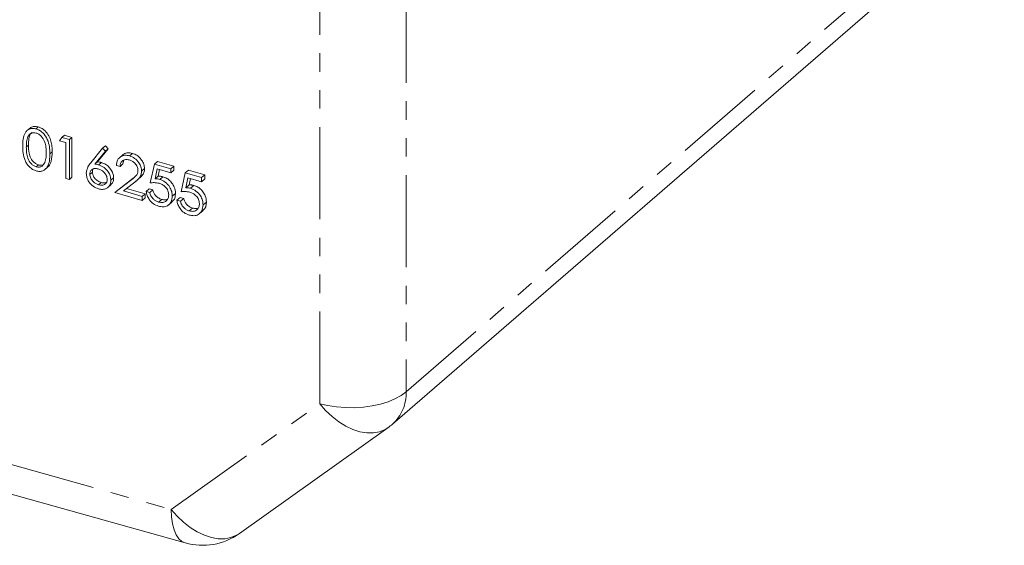
# Model space of a CAD drawing. Units: millimetres. Extents: x 11 to 1180, y 5 to 832.
# Drawn here: x 541 to 609, y 524 to 560 of the extents above; entities that cross this region are included whole.
import ezdxf

# ---------------------------------------------------------------- set-up
doc = ezdxf.new("R2010")
doc.units = ezdxf.units.MM
doc.linetypes.add('PHANTOM', pattern=[12.7, 6.35, -1.27, 1.27, -1.27, 1.27, -1.27])

msp = doc.modelspace()

# ---------------------------------------------------------------- linework, layer by layer
at = {"color": 8, "linetype": 'PHANTOM', "lineweight": 0}
for p, q in [((567.57071, 534.18501), (608.74071, 569.83928)), ((567.57071, 561.81436), (567.57071, 534.18501)), ((561.63248, 533.36976), (561.63248, 560.99911)), ((541.58437, 551.16975), (541.43546, 551.04079)), ((548.80034, 548.9088), (548.60037, 548.73561)), ((515.46269, 536.16996), (551.40955, 526.08675)), ((551.40955, 526.08675), (561.63248, 533.36976))]:
    msp.add_line(p, q, dxfattribs=at)
at = {"color": 7, "linetype": 'Continuous', "lineweight": 15}
for p, q in [((566.64458, 531.96828), (607.81459, 567.62255)), ((541.64539, 552.31898), (541.49599, 552.18961)), ((542.2617, 552.42507), (542.108, 552.29196)), ((543.72682, 551.47213), (543.88821, 551.70755)), ((544.0546, 551.85165), (543.88821, 551.70755)), ((543.88821, 551.70755), (544.39661, 551.56079)), ((544.56662, 551.70803), (544.0546, 551.85165)), ((544.56662, 551.70803), (544.39661, 551.56079)), ((544.56662, 548.9584), (544.56662, 551.70803)), ((544.14984, 551.35001), (543.72682, 551.47213)), ((544.14984, 548.8824), (544.14984, 551.35001)), ((544.39661, 551.56079), (544.39661, 548.81117)), ((545.86726, 549.95202), (546.68797, 550.96984)), ((546.334, 550.02253), (547.06569, 550.92827)), ((546.87431, 551.13122), (546.68797, 550.96984)), ((546.68797, 550.96984), (546.87799, 550.76572)), ((547.06569, 550.92827), (546.87431, 551.13122)), ((547.06569, 550.92827), (546.87799, 550.76572)), ((543.2175, 550.71054), (543.05704, 550.57158)), ((546.87799, 550.76572), (546.15148, 549.86446)), ((548.05704, 550.49471), (547.86227, 550.32603)), ((548.73599, 550.60901), (548.53647, 550.43622)), ((542.27002, 549.81411), (542.11626, 549.68095)), ((542.74057, 549.51122), (542.89872, 549.64818)), ((546.334, 550.02253), (546.15148, 549.86446)), ((546.62079, 549.96852), (546.43625, 549.8087)), ((547.88652, 549.7073), (547.63976, 549.77854)), ((548.08141, 549.87608), (547.88652, 549.7073)), ((548.08141, 549.87608), (548.14647, 550.13068)), ((549.57253, 549.55696), (549.36709, 549.37905)), ((549.96637, 548.57813), (550.24838, 549.87153)), ((550.4601, 550.05489), (550.24838, 549.87153)), ((550.24838, 549.87153), (551.37644, 549.54589)), ((551.5962, 549.73621), (550.4601, 550.05489)), ((551.5962, 549.73621), (551.37644, 549.54589)), ((551.37644, 549.54589), (551.37644, 549.26388)), ((551.5962, 549.45419), (551.5962, 549.73621)), ((544.39661, 548.81117), (544.14984, 548.8824)), ((544.56662, 548.9584), (544.39661, 548.81117)), ((545.98673, 549.31686), (545.80667, 549.16092)), ((547.44236, 548.92343), (547.25199, 548.75857)), ((548.80034, 548.9088), (547.72638, 548.07208)), ((548.98683, 548.69576), (549.18956, 548.87132)), ((550.44117, 549.53386), (550.293, 548.85343)), ((550.50504, 549.03706), (550.293, 548.85343)), ((551.37644, 549.26388), (550.44117, 549.53386)), ((550.50504, 549.03706), (550.60357, 549.48698)), ((550.83122, 548.99899), (550.61687, 548.81337)), ((551.5962, 549.45419), (551.37644, 549.26388)), ((552.08147, 547.96755), (552.36348, 549.26095)), ((552.59028, 549.45737), (552.36348, 549.26095)), ((552.36348, 549.26095), (553.49154, 548.93531)), ((552.55627, 548.92329), (552.4081, 548.24285)), ((553.49154, 548.6533), (552.55627, 548.92329)), ((553.72638, 549.13869), (552.59028, 549.45737)), ((552.63521, 548.43954), (552.73017, 548.87309)), ((553.72638, 549.13869), (553.49154, 548.93531)), ((553.49154, 548.93531), (553.49154, 548.6533)), ((553.72638, 548.85667), (553.72638, 549.13869)), ((546.59028, 548.60226), (546.40595, 548.44263)), ((547.05783, 548.26897), (547.24674, 548.43257)), ((547.534, 547.90548), (548.60037, 548.73561)), ((548.81078, 548.55314), (548.12282, 548.01752)), ((552.63521, 548.43954), (552.4081, 548.24285)), ((552.9614, 548.40147), (552.73197, 548.20279)), ((553.72638, 548.85667), (553.49154, 548.6533)), ((547.72638, 548.07208), (547.534, 547.90548)), ((549.40234, 547.36613), (547.534, 547.90548)), ((548.12282, 548.01752), (549.40234, 547.64815)), ((549.60803, 547.82628), (548.33562, 548.1832)), ((549.60803, 547.82628), (549.40234, 547.64815)), ((549.40234, 547.64815), (549.40234, 547.36613)), ((549.60803, 547.54427), (549.40234, 547.36613)), ((549.60803, 547.54427), (549.60803, 547.82628)), ((549.89206, 548.16963), (549.68436, 547.98976)), ((549.68436, 547.98976), (549.93112, 547.91852)), ((550.14058, 548.09992), (549.89206, 548.16963)), ((550.14058, 548.09992), (549.93112, 547.91852)), ((551.70271, 547.85507), (551.48219, 547.6641)), ((552.02223, 547.57211), (551.79946, 547.37918)), ((552.27075, 547.5024), (552.02223, 547.57211)), ((550.75134, 547.43507), (550.53756, 547.24993)), ((551.24129, 547.06815), (551.46002, 547.25757)), ((551.79946, 547.37918), (552.04622, 547.30795)), ((552.27075, 547.5024), (552.04622, 547.30795)), ((552.88151, 546.83755), (552.65266, 546.63936)), ((553.83288, 547.25755), (553.59729, 547.05352)), ((553.35639, 546.45757), (553.59019, 546.66005)), ((513.13691, 534.78369), (552.36994, 523.7787)), ((556.09558, 524.42885), (566.3185, 531.71186))]:
    msp.add_line(p, q, dxfattribs=at)
at = {"color": 8, "linetype": 'PHANTOM', "lineweight": 0, "flags": 128}
for points in [[(567.57071, 534.18501), (567.22335, 533.92809), (566.80691, 533.69826), (566.32974, 533.50014), (565.8014, 533.3377), (565.23248, 533.21418), (564.63437, 533.13207), (564.01907, 533.093), (563.39891, 533.09777), (562.7863, 533.14628), (562.19353, 533.23755), (561.63248, 533.36976)], [(566.3185, 531.71186), (566.12559, 531.59138), (565.74456, 531.43431), (565.3239, 531.35466), (564.87208, 531.35405), (564.3982, 531.43247), (563.9118, 531.58837), (563.42267, 531.81859), (562.94065, 532.1185), (562.47546, 532.48207), (562.03646, 532.90198), (561.63248, 533.36976)], [(556.09558, 524.42885), (555.90267, 524.30837), (555.52163, 524.15129), (555.10097, 524.07164), (554.64915, 524.07103), (554.17528, 524.14946), (553.68887, 524.30535), (553.19974, 524.53558), (552.71773, 524.83549), (552.25254, 525.19906), (551.81353, 525.61896), (551.40955, 526.08675)], [(552.36994, 523.7787), (552.14944, 523.87849), (551.93316, 524.06855), (551.74986, 524.3386), (551.60328, 524.68312), (551.49639, 525.09511), (551.43137, 525.56619), (551.40955, 526.08675)]]:
    msp.add_lwpolyline(points, dxfattribs=at)
at = {"color": 8, "linetype": 'PHANTOM', "lineweight": 0}
msp.add_arc((564.72248, 534.07314), 2.85043, 312.4015254, 2.2492594, dxfattribs=at)
at = {"color": 7, "linetype": 'Continuous', "lineweight": 15}
for centre, start, end in [((563.77622, 535.28038), 305.4668205, 310.8933946), ((553.55329, 527.99737), 254.3310237, 305.4668205)]:
    msp.add_arc(centre, 4.3815, start, end, dxfattribs=at)
for points, knots in [([(541.1887, 551.11092), (541.19234, 551.27036), (541.19961, 551.58866), (541.29814, 551.95656), (541.46879, 552.18212), (541.64742, 552.2949), (541.86688, 552.34194), (542.02763, 552.30862), (542.108, 552.29196)], [0, 0, 0, 0, 0.25052547, 0.50016308, 0.62527393, 0.75019786, 0.8751104, 1, 1, 1, 1]), ([(542.2617, 552.42507), (542.16875, 552.44171), (541.98244, 552.47508), (541.76903, 552.42004), (541.68177, 552.33687), (541.6533, 552.30974)], [0, 0, 0, 0, 0.401468373, 0.804734396, 1, 1, 1, 1]), ([(542.108, 552.29196), (542.18891, 552.26214), (542.35074, 552.2025), (542.64613, 551.97344), (542.90931, 551.57121), (543.04337, 551.0605), (543.05248, 550.73473), (543.05704, 550.57158)], [0, 0, 0, 0, 0.12517033, 0.25033607, 0.49886482, 0.74901716, 1, 1, 1, 1]), ([(543.2175, 550.71054), (543.21464, 550.83333), (543.20892, 551.07828), (543.14357, 551.45434), (542.9964, 551.82791), (542.75933, 552.15039), (542.49027, 552.34734), (542.32418, 552.40382), (542.2617, 552.42507)], [0, 0, 0, 0, 0.1890427, 0.37712597, 0.56005141, 0.74477045, 0.90398316, 1, 1, 1, 1]), ([(542.11626, 552.00756), (542.05324, 552.01946), (541.92711, 552.04328), (541.7599, 551.99492), (541.62652, 551.89801), (541.50475, 551.7105), (541.44304, 551.41531), (541.43799, 551.16576), (541.43546, 551.04079)], [0, 0, 0, 0, 0.12487413, 0.2498894, 0.37472514, 0.49978907, 0.74950147, 1, 1, 1, 1]), ([(541.58437, 551.16975), (541.58803, 551.32502), (541.59426, 551.58998), (541.67409, 551.90057), (541.78278, 552.01071), (541.8231, 552.05156)], [0, 0, 0, 0, 0.47103757, 0.80376866, 1, 1, 1, 1]), ([(542.81028, 550.64392), (542.80655, 550.77082), (542.79908, 551.02435), (542.71054, 551.41915), (542.52764, 551.74106), (542.30505, 551.93322), (542.17916, 551.98279), (542.11626, 552.00756)], [0, 0, 0, 0, 0.25092159, 0.50130764, 0.74964092, 0.87490915, 1, 1, 1, 1]), ([(542.108, 549.40132), (542.02774, 549.43095), (541.86722, 549.49021), (541.64761, 549.66308), (541.4699, 549.87943), (541.30049, 550.2032), (541.20015, 550.6273), (541.19252, 550.94952), (541.1887, 551.11092)], [0, 0, 0, 0, 0.12491175, 0.24981309, 0.37472582, 0.4998516, 0.749483, 1, 1, 1, 1]), ([(541.43546, 551.04079), (541.43798, 550.91436), (541.443, 550.66191), (541.51453, 550.26699), (541.70471, 549.94607), (541.92751, 549.7557), (542.05337, 549.70586), (542.11626, 549.68095)], [0, 0, 0, 0, 0.25108775, 0.5013719, 0.74962918, 0.87487761, 1, 1, 1, 1]), ([(542.27002, 549.81411), (542.19855, 549.84278), (542.05537, 549.90022), (541.86899, 550.07307), (541.70988, 550.31363), (541.59214, 550.69541), (541.58739, 550.9856), (541.58437, 551.16975)], [0, 0, 0, 0, 0.14089624, 0.28227344, 0.42669086, 0.63620011, 1, 1, 1, 1]), ([(543.05704, 550.57158), (543.05258, 550.41122), (543.04368, 550.09105), (542.90999, 549.65769), (542.64515, 549.41012), (542.35055, 549.35091), (542.18885, 549.38452), (542.108, 549.40132)], [0, 0, 0, 0, 0.25100303, 0.50113873, 0.74961092, 0.8748073, 1, 1, 1, 1]), ([(542.70618, 549.9827), (542.7412, 550.09934), (542.80379, 550.30778), (542.8083, 550.54114), (542.81028, 550.64392)], [0, 0, 0, 0, 0.55959317, 1, 1, 1, 1]), ([(542.89043, 549.65795), (542.9206, 549.68096), (543.05089, 549.78033), (543.19224, 550.13869), (543.208, 550.49541), (543.2175, 550.71054)], [0, 0, 0, 0, 0.10684342, 0.46134813, 1, 1, 1, 1]), ([(547.63976, 549.77854), (547.65578, 549.90758), (547.68779, 550.16542), (547.9224, 550.40312), (548.22089, 550.50035), (548.43125, 550.4576), (548.53647, 550.43622)], [0, 0, 0, 0, 0.28003014, 0.55951394, 0.77966806, 1, 1, 1, 1]), ([(548.73599, 550.60901), (548.63111, 550.62887), (548.42037, 550.66878), (548.1854, 550.6051), (548.09257, 550.51301), (548.065, 550.48566)], [0, 0, 0, 0, 0.41060318, 0.82498459, 1, 1, 1, 1]), ([(548.53647, 550.43622), (548.65908, 550.38939), (548.90404, 550.29581), (549.17624, 549.99331), (549.34112, 549.67403), (549.35843, 549.47738), (549.36709, 549.37905)], [0, 0, 0, 0, 0.27989211, 0.55922395, 0.77958421, 1, 1, 1, 1]), ([(549.57253, 549.55696), (549.56355, 549.65695), (549.5455, 549.85778), (549.38905, 550.15086), (549.17413, 550.3957), (548.94192, 550.54201), (548.79334, 550.59035), (548.73599, 550.60901)], [0, 0, 0, 0, 0.22391279, 0.44973742, 0.65857985, 0.86822825, 1, 1, 1, 1]), ([(542.11626, 549.68095), (542.19136, 549.6687), (542.34163, 549.64419), (542.57374, 549.73413), (542.65599, 549.8885), (542.70618, 549.9827)], [0, 0, 0, 0, 0.28025742, 0.56078049, 1, 1, 1, 1]), ([(542.59262, 549.82732), (542.58716, 549.82391), (542.53091, 549.78878), (542.41498, 549.78337), (542.30841, 549.80597), (542.27002, 549.81411)], [0, 0, 0, 0, 0.06431945, 0.66291274, 1, 1, 1, 1]), ([(545.55991, 549.24207), (545.58678, 549.39519), (545.63491, 549.66947), (545.79607, 549.86545), (545.86726, 549.95202)], [0, 0, 0, 0, 0.55827198, 1, 1, 1, 1]), ([(546.38447, 549.54163), (546.30069, 549.55866), (546.13335, 549.59268), (545.94127, 549.50322), (545.82467, 549.35239), (545.81267, 549.22475), (545.80667, 549.16092)], [0, 0, 0, 0, 0.28012541, 0.55951357, 0.77971419, 1, 1, 1, 1]), ([(546.15148, 549.86446), (546.20433, 549.8575), (546.29873, 549.84507), (546.39422, 549.81981), (546.43625, 549.8087)], [0, 0, 0, 0, 0.55990698, 1, 1, 1, 1]), ([(546.62079, 549.96852), (546.59675, 549.97465), (546.54865, 549.98691), (546.45265, 550.00807), (546.38143, 550.01675), (546.334, 550.02253)], [0, 0, 0, 0, 0.25027416, 0.50062338, 1, 1, 1, 1]), ([(547.00523, 548.81493), (546.99253, 548.90477), (546.96709, 549.08481), (546.7867, 549.31071), (546.58777, 549.46859), (546.45227, 549.51727), (546.38447, 549.54163)], [0, 0, 0, 0, 0.27875324, 0.55860377, 0.77914602, 1, 1, 1, 1]), ([(546.43625, 549.8087), (546.55672, 549.76017), (546.79768, 549.66309), (547.06575, 549.36521), (547.22815, 549.04942), (547.24404, 548.85556), (547.25199, 548.75857)], [0, 0, 0, 0, 0.27963859, 0.55932784, 0.77952826, 1, 1, 1, 1]), ([(547.44236, 548.92343), (547.43359, 549.02497), (547.41597, 549.22908), (547.25547, 549.5214), (547.03769, 549.76183), (546.81473, 549.90531), (546.67114, 549.95211), (546.62079, 549.96852)], [0, 0, 0, 0, 0.23033687, 0.46300033, 0.66582447, 0.88281989, 1, 1, 1, 1]), ([(548.52381, 550.15786), (548.42988, 550.17539), (548.24222, 550.2104), (548.03003, 550.10019), (547.91575, 549.91797), (547.89627, 549.77758), (547.88652, 549.7073)], [0, 0, 0, 0, 0.2796999, 0.55884871, 0.77917581, 1, 1, 1, 1]), ([(549.12033, 549.42825), (549.10877, 549.51659), (549.08562, 549.6935), (548.91778, 549.92193), (548.72446, 550.08467), (548.59072, 550.13346), (548.52381, 550.15786)], [0, 0, 0, 0, 0.2791229, 0.55898015, 0.77935184, 1, 1, 1, 1]), ([(549.18898, 548.87201), (549.19585, 548.87758), (549.2687, 548.93673), (549.39635, 549.06203), (549.54738, 549.2753), (549.56426, 549.46435), (549.57253, 549.55696)], [0, 0, 0, 0, 0.03380808, 0.35869898, 0.68584143, 1, 1, 1, 1]), ([(546.39273, 548.16443), (546.26972, 548.2147), (546.02381, 548.31519), (545.74607, 548.61875), (545.58858, 548.94428), (545.56947, 549.14281), (545.55991, 549.24207)], [0, 0, 0, 0, 0.27966717, 0.55908351, 0.77955906, 1, 1, 1, 1]), ([(545.80667, 549.16092), (545.81847, 549.07309), (545.8421, 548.89722), (546.01372, 548.67312), (546.20698, 548.51518), (546.33961, 548.46682), (546.40595, 548.44263)], [0, 0, 0, 0, 0.27905501, 0.55881797, 0.77930141, 1, 1, 1, 1]), ([(545.98673, 549.31686), (545.98806, 549.38399), (545.98962, 549.46286), (546.03119, 549.51577), (546.03738, 549.52365)], [0, 0, 0, 0, 0.85108769, 1, 1, 1, 1]), ([(546.59028, 548.60226), (546.51223, 548.63123), (546.35534, 548.68945), (546.15931, 548.8695), (546.02876, 549.07045), (545.98917, 549.22462), (545.98717, 549.30042), (545.98673, 549.31686)], [0, 0, 0, 0, 0.25741018, 0.51734752, 0.74795762, 0.94535426, 1, 1, 1, 1]), ([(547.237, 548.44263), (547.28129, 548.48188), (547.38422, 548.57309), (547.43612, 548.75621), (547.44088, 548.88379), (547.44236, 548.92343)], [0, 0, 0, 0, 0.34237268, 0.79568297, 1, 1, 1, 1]), ([(548.60037, 548.73561), (548.73229, 548.83333), (548.91594, 548.96935), (549.09814, 549.2101), (549.11294, 549.35557), (549.12033, 549.42825)], [0, 0, 0, 0, 0.56071525, 0.78052878, 1, 1, 1, 1]), ([(549.36709, 549.37905), (549.35592, 549.27322), (549.33356, 549.06134), (549.11369, 548.79508), (548.92574, 548.64497), (548.81078, 548.55314)], [0, 0, 0, 0, 0.27928915, 0.55915618, 1, 1, 1, 1]), ([(550.83122, 548.99899), (550.80353, 549.00594), (550.74812, 549.01985), (550.63843, 549.03521), (550.55834, 549.03632), (550.50504, 549.03706)], [0, 0, 0, 0, 0.25049495, 0.50121796, 1, 1, 1, 1]), ([(551.70271, 547.85507), (551.68929, 547.99875), (551.66662, 548.24143), (551.47146, 548.57251), (551.24297, 548.8095), (551.01417, 548.94122), (550.87686, 548.98458), (550.83122, 548.99899)], [0, 0, 0, 0, 0.297038403, 0.501701933, 0.70620056, 0.902348744, 1, 1, 1, 1]), ([(547.25199, 548.75857), (547.23779, 548.63679), (547.20939, 548.39338), (546.97469, 548.18244), (546.68836, 548.10689), (546.49127, 548.14525), (546.39273, 548.16443)], [0, 0, 0, 0, 0.2796296, 0.55895894, 0.77947722, 1, 1, 1, 1]), ([(546.40595, 548.44263), (546.4904, 548.4267), (546.65924, 548.39486), (546.85516, 548.47924), (546.98438, 548.62183), (546.99828, 548.75057), (547.00523, 548.81493)], [0, 0, 0, 0, 0.28001874, 0.55985563, 0.77998752, 1, 1, 1, 1]), ([(546.95924, 548.62148), (546.94208, 548.61103), (546.87247, 548.56864), (546.73824, 548.56852), (546.62939, 548.59334), (546.59028, 548.60226)], [0, 0, 0, 0, 0.173335918, 0.702973991, 1, 1, 1, 1]), ([(550.57226, 548.54423), (550.45581, 548.56577), (550.24765, 548.60429), (550.0524, 548.58613), (549.96637, 548.57813)], [0, 0, 0, 0, 0.559415306, 1, 1, 1, 1]), ([(550.293, 548.85343), (550.35246, 548.85264), (550.45864, 548.85122), (550.56853, 548.82493), (550.61687, 548.81337)], [0, 0, 0, 0, 0.5600712, 1, 1, 1, 1]), ([(551.23543, 547.7458), (551.22526, 547.84387), (551.20493, 548.03986), (551.01965, 548.29978), (550.79554, 548.46684), (550.64674, 548.51841), (550.57226, 548.54423)], [0, 0, 0, 0, 0.27953693, 0.55861398, 0.77904631, 1, 1, 1, 1]), ([(550.61687, 548.81337), (550.74836, 548.76146), (551.01118, 548.6577), (551.30028, 548.32676), (551.46123, 547.97926), (551.4752, 547.76922), (551.48219, 547.6641)], [0, 0, 0, 0, 0.27968956, 0.55902443, 0.77929356, 1, 1, 1, 1]), ([(552.4081, 548.24285), (552.46757, 548.24206), (552.57374, 548.24064), (552.68363, 548.21435), (552.73197, 548.20279)], [0, 0, 0, 0, 0.5600712, 1, 1, 1, 1]), ([(552.9614, 548.40147), (552.9337, 548.40842), (552.87829, 548.42233), (552.7686, 548.43769), (552.68851, 548.4388), (552.63521, 548.43954)], [0, 0, 0, 0, 0.25049495, 0.50121796, 1, 1, 1, 1]), ([(552.73197, 548.20279), (552.86346, 548.15088), (553.12628, 548.04713), (553.41538, 547.71618), (553.57633, 547.36868), (553.5903, 547.15865), (553.59729, 547.05352)], [0, 0, 0, 0, 0.27968956, 0.55902443, 0.77929356, 1, 1, 1, 1]), ([(553.83288, 547.25755), (553.81946, 547.40123), (553.79679, 547.64391), (553.60163, 547.97499), (553.37314, 548.21198), (553.14435, 548.3437), (553.00703, 548.38706), (552.9614, 548.40147)], [0, 0, 0, 0, 0.2970384, 0.50170193, 0.70620056, 0.90234874, 1, 1, 1, 1]), ([(550.52324, 546.97205), (550.40536, 547.01814), (550.1697, 547.11028), (549.90324, 547.39761), (549.73841, 547.70177), (549.70238, 547.89372), (549.68436, 547.98976)], [0, 0, 0, 0, 0.279622563, 0.559018821, 0.779378027, 1, 1, 1, 1]), ([(549.93112, 547.91852), (549.95239, 547.8347), (549.99486, 547.66734), (550.16283, 547.46169), (550.3499, 547.32014), (550.475, 547.27334), (550.53756, 547.24993)], [0, 0, 0, 0, 0.28004905, 0.55916662, 0.77958406, 1, 1, 1, 1]), ([(550.75134, 547.43507), (550.67149, 547.4661), (550.51149, 547.52827), (550.31929, 547.69925), (550.18988, 547.8994), (550.15775, 548.03006), (550.14058, 548.09992)], [0, 0, 0, 0, 0.27937467, 0.55981722, 0.76466513, 1, 1, 1, 1]), ([(551.48219, 547.6641), (551.4661, 547.52609), (551.43393, 547.25032), (551.1869, 546.99001), (550.86021, 546.90035), (550.63563, 546.94814), (550.52324, 546.97205)], [0, 0, 0, 0, 0.2798658, 0.55926969, 0.77942334, 1, 1, 1, 1]), ([(550.53756, 547.24993), (550.64056, 547.23229), (550.84662, 547.197), (551.07629, 547.31866), (551.216, 547.50826), (551.22895, 547.66659), (551.23543, 547.7458)], [0, 0, 0, 0, 0.27961875, 0.55935596, 0.77956008, 1, 1, 1, 1]), ([(551.45034, 547.26884), (551.48577, 547.29565), (551.59022, 547.37467), (551.68121, 547.58148), (551.69574, 547.76641), (551.70271, 547.85507)], [0, 0, 0, 0, 0.21092366, 0.62168933, 1, 1, 1, 1]), ([(552.68736, 547.93365), (552.57091, 547.9552), (552.36275, 547.99371), (552.1675, 547.97555), (552.08147, 547.96755)], [0, 0, 0, 0, 0.559415306, 1, 1, 1, 1]), ([(553.35053, 547.13522), (553.34036, 547.2333), (553.32003, 547.42928), (553.13475, 547.6892), (552.91064, 547.85626), (552.76184, 547.90784), (552.68736, 547.93365)], [0, 0, 0, 0, 0.27953693, 0.55861398, 0.77904631, 1, 1, 1, 1]), ([(551.15056, 547.45006), (551.13869, 547.44308), (551.06233, 547.39824), (550.91743, 547.39741), (550.7919, 547.42588), (550.75134, 547.43507)], [0, 0, 0, 0, 0.11081649, 0.71268851, 1, 1, 1, 1]), ([(552.63834, 546.36148), (552.52046, 546.40756), (552.2848, 546.4997), (552.01834, 546.78704), (551.85351, 547.09119), (551.81748, 547.28315), (551.79946, 547.37918)], [0, 0, 0, 0, 0.27962497, 0.55901902, 0.77937813, 1, 1, 1, 1]), ([(552.04622, 547.30795), (552.06749, 547.22413), (552.10996, 547.05677), (552.27793, 546.85112), (552.465, 546.70957), (552.5901, 546.66276), (552.65266, 546.63936)], [0, 0, 0, 0, 0.28004905, 0.55916662, 0.77958406, 1, 1, 1, 1]), ([(552.88151, 546.83755), (552.80167, 546.86858), (552.64167, 546.93075), (552.44946, 547.10173), (552.32005, 547.30188), (552.28793, 547.43254), (552.27075, 547.5024)], [0, 0, 0, 0, 0.27937467, 0.55981722, 0.76466513, 1, 1, 1, 1]), ([(553.59729, 547.05352), (553.5812, 546.91552), (553.54903, 546.63974), (553.302, 546.37943), (552.97531, 546.28977), (552.75073, 546.33756), (552.63834, 546.36148)], [0, 0, 0, 0, 0.2798658, 0.55926969, 0.77942334, 1, 1, 1, 1]), ([(552.65266, 546.63936), (552.75566, 546.62172), (552.96172, 546.58642), (553.19139, 546.70808), (553.3311, 546.89768), (553.34405, 547.05601), (553.35053, 547.13522)], [0, 0, 0, 0, 0.27961875, 0.55935596, 0.77956008, 1, 1, 1, 1]), ([(553.27096, 546.84718), (553.26225, 546.84215), (553.18879, 546.79969), (553.0475, 546.80006), (552.92205, 546.8284), (552.88151, 546.83755)], [0, 0, 0, 0, 0.08344426, 0.70385173, 1, 1, 1, 1]), ([(553.58051, 546.67132), (553.61595, 546.69813), (553.7204, 546.77715), (553.81138, 546.98396), (553.82592, 547.16889), (553.83288, 547.25755)], [0, 0, 0, 0, 0.21092391, 0.62168831, 1, 1, 1, 1])]:
    msp.add_open_spline(points, degree=3, knots=knots, dxfattribs=at)

doc.saveas('drawing.dxf')
